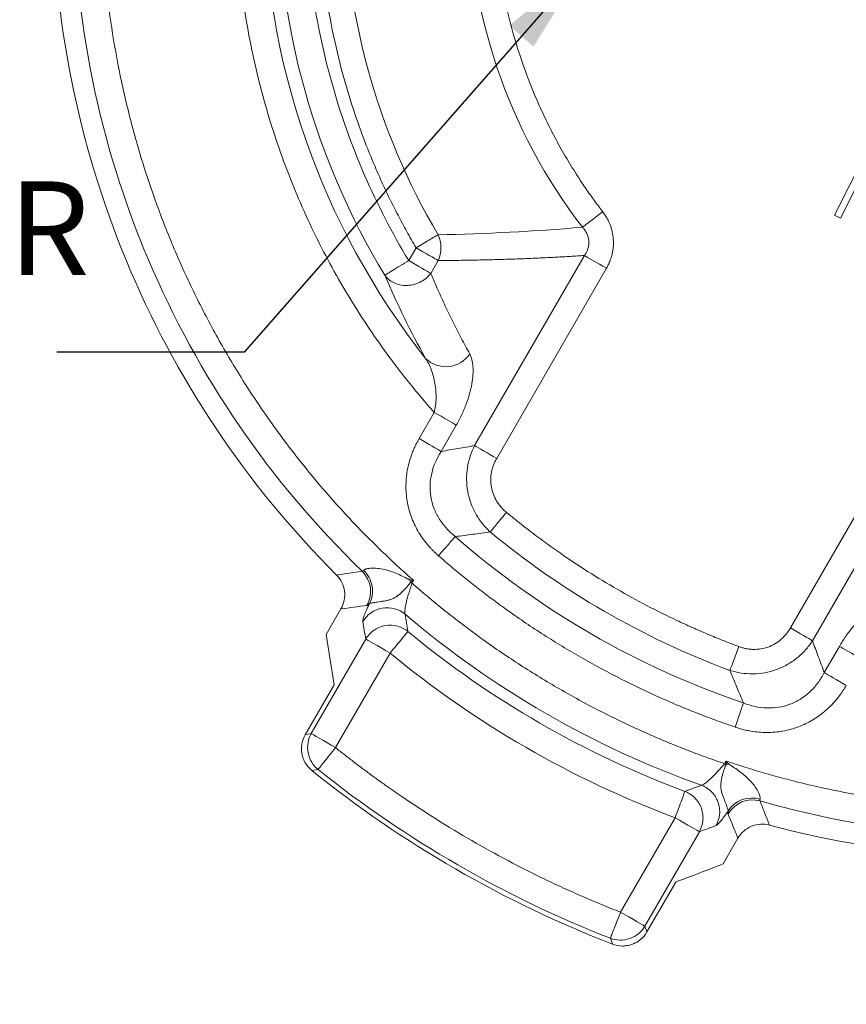
# Model space of a CAD drawing. Units: inches. Extents: x 0.3 to 10.6, y 0.4 to 8.2.
# Drawn here: x 1.9 to 3, y 3.4 to 4.7 of the extents above; entities that cross this region are included whole.
import ezdxf

# ---------------------------------------------------------------- set-up
doc = ezdxf.new("R2010")
doc.units = ezdxf.units.IN
doc.header["$MEASUREMENT"] = 0
doc.layers.add('NOTES_&_DIMS', color=7, linetype='Continuous')
doc.styles.add('SLDTEXTSTYLE1', font='TXT', dxfattribs={"width": 0.75})
doc.dimstyles.new('SLDDIMSTYLE1', dxfattribs={"dimtxt": 0.125, "dimasz": 0.13, "dimexe": 0, "dimexo": 0.0625, "dimgap": 0.03125, "dimtad": 0, "dimtih": 1, "dimtoh": 1, "dimdec": 3, "dimlfac": 2.5, "dimrnd": 1e-09, "dimzin": 12, "dimdsep": 46, "dimtxsty": 'SLDTEXTSTYLE1', "dimsah": 1, "dimcen": 0, "dimadec": 0, "dimazin": 3, "dimtfac": 1, "dimtdec": 3, "dimtofl": 0, "dimtmove": 0, "dimatfit": 3, "dimfxl": 1, "dimfrac": 2, "dimtolj": 1, "dimtzin": 12, "dimarcsym": 0})
doc.dimstyles.new('SLDDIMSTYLE2', dxfattribs={"dimtxt": 0.18, "dimasz": 0.13, "dimexe": 0, "dimexo": 0.0625, "dimgap": 0, "dimtad": 0, "dimtih": 1, "dimtoh": 1, "dimdec": 0, "dimrnd": 1e-09, "dimzin": 0, "dimdsep": 46, "dimtxsty": 'Standard', "dimsah": 1, "dimcen": 0.09, "dimadec": 0, "dimazin": 0, "dimtfac": 0.13, "dimtdec": 0, "dimtofl": 0, "dimtmove": 0, "dimatfit": 3, "dimfxl": 1, "dimfrac": 2, "dimtolj": 1, "dimtzin": 0, "dimarcsym": 0})

# ---------------------------------------------------------------- blocks, each defined once
blk = doc.blocks.new('_D_2')
at = {"layer": 'NOTES_&_DIMS'}
for p, q in [((4.4323, 3.9361), (4.7287, 3.7003)), ((4.7287, 3.7003), (4.9787, 3.7003))]:
    blk.add_line(p, q, dxfattribs=at)
blk.add_arc((3.253, 4.8741), 1.5068, 316.7589, 349.2666, dxfattribs=at)
blk.add_solid([(4.4323, 3.9361), (4.5216, 3.8395), (4.5465, 3.8708)], dxfattribs=at)
at = {"layer": 'NOTES_&_DIMS', "char_height": 0.125, "attachment_point": 1, "style": 'SLDTEXTSTYLE1'}
for s, insert in [('%%c', (5.0412, 3.7622)), ('7.534', (5.2297, 3.7622))]:
    blk.add_mtext(s, dxfattribs=dict(at, insert=insert))
blk = doc.blocks.new('_D_3')
at = {"layer": 'NOTES_&_DIMS'}
for p, q in [((3.6878, 3.9836), (3.9284, 3.4908)), ((3.9284, 3.4908), (4.1784, 3.4908))]:
    blk.add_line(p, q, dxfattribs=at)
blk.add_solid([(3.6878, 3.9836), (3.7269, 3.858), (3.7628, 3.8755)], dxfattribs=at)
at = {"layer": 'NOTES_&_DIMS', "char_height": 0.125, "attachment_point": 1, "style": 'SLDTEXTSTYLE1'}
for s, insert in [('%%c', (4.2409, 3.5528)), ('4.955', (4.4294, 3.5528))]:
    blk.add_mtext(s, dxfattribs=dict(at, insert=insert))
blk = doc.blocks.new('_D_4')
at = {"layer": 'NOTES_&_DIMS'}
for p, q in [((4.2907, 5.6415), (4.7287, 5.9655)), ((4.7287, 5.9655), (4.9787, 5.9655))]:
    blk.add_line(p, q, dxfattribs=at)
blk.add_solid([(4.2907, 5.6415), (4.4071, 5.7027), (4.3833, 5.7349)], dxfattribs=at)
at = {"layer": 'NOTES_&_DIMS', "char_height": 0.125, "attachment_point": 1, "style": 'SLDTEXTSTYLE1'}
for s, insert in [('%%c', (5.0412, 6.0274)), ('6.453', (5.2297, 6.0274))]:
    blk.add_mtext(s, dxfattribs=dict(at, insert=insert))
blk = doc.blocks.new('SW_NOTE_4')
at = {"layer": 'NOTES_&_DIMS', "color": 0, "insert": (-1.5144, 0.2275), "char_height": 0.125, "attachment_point": 1, "style": 'SLDTEXTSTYLE1'}
blk.add_mtext("THRU & C'SINK FOR", dxfattribs=at)

msp = doc.modelspace()

# ---------------------------------------------------------------- linework, layer by layer
at = {"color": 7, "linetype": 'Continuous', "lineweight": 15}
for p, q in [((3.00504, 4.44074), (3.04579, 4.52178)), ((3.03209, 4.47434), (3.01314, 4.43666)), ((3.00504, 4.44074), (3.01314, 4.43666)), ((2.43726, 4.38014), (2.44714, 4.39725)), ((2.52512, 4.13354), (2.67141, 4.38693)), ((2.47657, 4.38025), (2.4667, 4.36315)), ((2.55455, 4.11655), (2.70085, 4.36994)), ((2.451, 4.14281), (2.47124, 4.17785)), ((2.50067, 4.16086), (2.48044, 4.12581)), ((3.09248, 4.14383), (2.94618, 3.89044)), ((3.12191, 4.12684), (2.97562, 3.87345)), ((2.44372, 3.95364), (2.44168, 3.9501)), ((2.34687, 3.91586), (2.32707, 3.88157)), ((2.30728, 3.74961), (2.38002, 3.87562)), ((2.99127, 3.83089), (3.0115, 3.86593)), ((2.41238, 3.85694), (2.33963, 3.73093)), ((2.33771, 3.81474), (2.29923, 3.7481)), ((2.29923, 3.7481), (2.30728, 3.74961)), ((2.30816, 3.70032), (2.31631, 3.70175)), ((2.85848, 3.70947), (2.86052, 3.713)), ((2.71969, 3.5115), (2.79244, 3.63751)), ((2.82479, 3.61883), (2.75205, 3.49282)), ((2.85642, 3.57594), (2.87622, 3.61024)), ((2.75476, 3.48511), (2.79323, 3.55174)), ((2.75205, 3.49282), (2.75476, 3.48511)), ((2.70608, 3.47672), (2.70892, 3.46895))]:
    msp.add_line(p, q, dxfattribs=at)
at = {"color": 7, "linetype": 'Continuous', "lineweight": 15, "flags": 128}
for points in [[(2.47657, 4.38025), (2.47434, 4.38154), (2.47155, 4.38315), (2.46828, 4.38504), (2.46459, 4.38717), (2.46054, 4.38951), (2.45623, 4.392), (2.45173, 4.3946), (2.44714, 4.39725)], [(2.70085, 4.36994), (2.69626, 4.37259), (2.69176, 4.37519), (2.68744, 4.37768), (2.6834, 4.38001), (2.6797, 4.38215), (2.67643, 4.38404), (2.67365, 4.38564), (2.67141, 4.38693)], [(2.43726, 4.38014), (2.44185, 4.37749), (2.44635, 4.37489), (2.45067, 4.3724), (2.45471, 4.37007), (2.45841, 4.36793), (2.46168, 4.36604), (2.46446, 4.36444), (2.4667, 4.36315)], [(2.47124, 4.17785), (2.47583, 4.1752), (2.48032, 4.1726), (2.48464, 4.17011), (2.48868, 4.16778), (2.49238, 4.16564), (2.49565, 4.16375), (2.49843, 4.16215), (2.50067, 4.16086)], [(2.48044, 4.12581), (2.4782, 4.12711), (2.47542, 4.12871), (2.47215, 4.1306), (2.46845, 4.13273), (2.46441, 4.13507), (2.46009, 4.13756), (2.45559, 4.14016), (2.451, 4.14281)], [(2.52512, 4.13354), (2.52735, 4.13225), (2.53013, 4.13065), (2.5334, 4.12876), (2.5371, 4.12662), (2.54115, 4.12429), (2.54546, 4.1218), (2.54996, 4.1192), (2.55455, 4.11655)], [(2.44168, 3.9501), (2.44141, 3.95026), (2.44114, 3.95042), (2.44087, 3.95057), (2.4406, 3.95073), (2.44033, 3.95088), (2.44006, 3.95104), (2.43979, 3.9512), (2.43952, 3.95135)], [(2.94618, 3.89044), (2.95077, 3.88779), (2.95527, 3.88519), (2.95959, 3.8827), (2.96363, 3.88036), (2.96733, 3.87823), (2.9706, 3.87634), (2.97338, 3.87474), (2.97562, 3.87345)], [(2.38002, 3.87562), (2.3811, 3.875), (2.38325, 3.87375), (2.3864, 3.87194), (2.39044, 3.86961), (2.39523, 3.86684), (2.40061, 3.86373), (2.40639, 3.8604), (2.41238, 3.85694)], [(2.87736, 3.86568), (2.8755, 3.86071), (2.87369, 3.85585), (2.87195, 3.85118), (2.87032, 3.8468), (2.86883, 3.8428), (2.86751, 3.83926), (2.86639, 3.83625), (2.86549, 3.83383)], [(3.0115, 3.86593), (3.01373, 3.86464), (3.01651, 3.86303), (3.01979, 3.86115), (3.02348, 3.85901), (3.02753, 3.85668), (3.03184, 3.85418), (3.03634, 3.85159), (3.04093, 3.84894)], [(3.0207, 3.81389), (3.01611, 3.81654), (3.01161, 3.81914), (3.0073, 3.82163), (3.00325, 3.82397), (2.99955, 3.8261), (2.99628, 3.82799), (2.9935, 3.8296), (2.99127, 3.83089)], [(2.33963, 3.73093), (2.33364, 3.73439), (2.32786, 3.73773), (2.32248, 3.74083), (2.31769, 3.7436), (2.31365, 3.74593), (2.3105, 3.74775), (2.30835, 3.74899), (2.30728, 3.74961)], [(2.86063, 3.70822), (2.86036, 3.70838), (2.8601, 3.70853), (2.85983, 3.70869), (2.85956, 3.70884), (2.85929, 3.709), (2.85902, 3.70916), (2.85875, 3.70931), (2.85848, 3.70947)], [(2.79244, 3.63751), (2.79843, 3.63405), (2.80421, 3.63071), (2.80959, 3.62761), (2.81438, 3.62484), (2.81842, 3.62251), (2.82157, 3.62069), (2.82372, 3.61945), (2.82479, 3.61883)], [(2.75205, 3.49282), (2.75097, 3.49345), (2.74882, 3.49469), (2.74567, 3.4965), (2.74163, 3.49884), (2.73684, 3.5016), (2.73146, 3.50471), (2.72568, 3.50805), (2.71969, 3.5115)]]:
    msp.add_lwpolyline(points, dxfattribs=at)
at = {"color": 7, "linetype": 'Continuous', "lineweight": 15}
for centre, radius, start, end in [((3.25301, 4.87409), 1.29062, 134.9675, 225.0325), ((3.25301, 4.87409), 1.26299, 180, 225.9651), ((3.25301, 4.87409), 1.00951, 180, 218.21174), ((3.25301, 4.87409), 0.991, 180, 211.19584), ((3.25301, 4.87409), 0.90239, 180, 210.6135), ((3.25301, 4.87409), 0.737, 180, 217.57716), ((3.25301, 4.87409), 1.26299, 254.0349, 345.9651), ((3.25301, 4.87409), 1.29062, 254.9675, 345.0325), ((2.48665, 4.27723), 0.03849, 225.77962, 326.09729), ((3.25301, 4.87409), 1.1101, 230.43131, 249.56869), ((3.25301, 4.87409), 1.14493, 228.82679, 251.17321), ((2.34874, 3.93919), 0.03768, 330.37698, 45.58811), ((1.71813, 3.83555), 0.73062, 9.11964, 9.36696), ((2.40835, 3.8797), 0.03771, 50.2763, 149.36003), ((3.25301, 4.87409), 1.26699, 229.63629, 250.36371), ((3.25301, 4.87409), 1.28221, 230.42786, 249.57214), ((3.25301, 4.87409), 1.5006, 231.37529, 248.62471), ((3.12114, 3.0253), 0.73092, 110.63296, 110.88018), ((3.25301, 4.87409), 1.50681, 231.16709, 248.83291), ((2.89462, 3.6266), 0.03714, 72.81504, 146.80038), ((2.89549, 3.62352), 0.03768, 74.4115, 149.62329)]:
    msp.add_arc(centre, radius, start, end, dxfattribs=at)
for points, knots in [([(2.02737, 4.87409), (2.02739, 4.86937), (2.02742, 4.85992), (2.02767, 4.84575), (2.02808, 4.83158), (2.02865, 4.81743), (2.02939, 4.80329), (2.03029, 4.78915), (2.03135, 4.77502), (2.03258, 4.76091), (2.03563, 4.72999), (2.04187, 4.68241), (2.05375, 4.61837), (2.06908, 4.5548), (2.0879, 4.49178), (2.11012, 4.42974), (2.1357, 4.36886), (2.16452, 4.30944), (2.19644, 4.25177), (2.23134, 4.19599), (2.26896, 4.14248), (2.30923, 4.09123), (2.34335, 4.05225), (2.36986, 4.02412), (2.38775, 4.00591), (2.40602, 3.98809), (2.42464, 3.97062), (2.43736, 3.9593), (2.44372, 3.95364)], [0, 0, 0, 0, 0.0136179, 0.0272291, 0.0408357, 0.0544393, 0.0680419, 0.0816451, 0.0952509, 0.108861, 0.1224773, 0.184761, 0.2470527, 0.3100635, 0.3730825, 0.4364677, 0.4998613, 0.5632556, 0.6266582, 0.6896959, 0.7527419, 0.8150695, 0.8774052, 0.901931, 0.9264427, 0.950951, 0.9754666, 1, 1, 1, 1]), ([(2.47124, 4.17785), (2.46827, 4.1812), (2.46235, 4.1879), (2.45363, 4.19809), (2.44504, 4.20838), (2.43658, 4.21878), (2.42826, 4.22929), (2.42007, 4.23991), (2.40518, 4.25972), (2.38431, 4.28925), (2.3586, 4.32937), (2.33468, 4.37074), (2.3052, 4.42757), (2.27325, 4.50114), (2.2482, 4.57732), (2.23243, 4.63935), (2.22279, 4.68614), (2.21531, 4.73318), (2.21089, 4.77242), (2.20842, 4.80379), (2.20711, 4.8272), (2.2063, 4.85064), (2.2062, 4.86627), (2.20615, 4.87409)], [0, 0, 0, 0, 0.0176152, 0.0352227, 0.0528254, 0.0704262, 0.0880281, 0.1056338, 0.1232463, 0.1856238, 0.2480124, 0.3109081, 0.373815, 0.5001023, 0.6263766, 0.6892528, 0.7521402, 0.8144858, 0.8768426, 0.9076334, 0.938413, 0.9691967, 1, 1, 1, 1]), ([(2.43726, 4.38014), (2.41513, 4.4167), (2.39525, 4.45509), (2.36079, 4.53461), (2.34619, 4.57574), (2.32278, 4.65961), (2.31396, 4.70235), (2.30225, 4.78822), (2.29937, 4.83136), (2.29937, 4.87409)], [0, 0, 0, 0, 0.25, 0.25, 0.5, 0.5, 0.75, 0.75, 1, 1, 1, 1]), ([(2.44714, 4.39725), (2.44504, 4.40083), (2.44083, 4.408), (2.43471, 4.41885), (2.42873, 4.42977), (2.4229, 4.44076), (2.41721, 4.45183), (2.41167, 4.46297), (2.40628, 4.47419), (2.40104, 4.48549), (2.39595, 4.49685), (2.38435, 4.5237), (2.36778, 4.56668), (2.34917, 4.62671), (2.33461, 4.68786), (2.32652, 4.73602), (2.32229, 4.77054), (2.32023, 4.79119), (2.31862, 4.81187), (2.31748, 4.83258), (2.31676, 4.85333), (2.31667, 4.86717), (2.31663, 4.87409)], [0, 0, 0, 0, 0.0249183, 0.0498186, 0.0747053, 0.0995829, 0.1244558, 0.1493283, 0.1742049, 0.1990899, 0.2239879, 0.2489031, 0.3744437, 0.5000016, 0.6255422, 0.7511001, 0.7926103, 0.8340825, 0.8755372, 0.9169948, 0.9584756, 1, 1, 1, 1]), ([(2.55, 4.87409), (2.55001, 4.87093), (2.55004, 4.8646), (2.55023, 4.85511), (2.55055, 4.84562), (2.551, 4.83614), (2.55158, 4.82667), (2.55276, 4.81079), (2.55502, 4.78856), (2.55912, 4.76002), (2.56439, 4.7316), (2.57301, 4.69389), (2.5867, 4.64741), (2.60419, 4.60223), (2.62035, 4.56709), (2.63351, 4.54135), (2.64767, 4.51623), (2.6611, 4.49454), (2.67345, 4.47604), (2.68439, 4.46052), (2.69203, 4.45042), (2.69585, 4.44538)], [0, 0, 0, 0, 0.0205988, 0.0411891, 0.0617746, 0.0823592, 0.1029464, 0.1235402, 0.1859241, 0.2483265, 0.3111353, 0.3739628, 0.5000014, 0.62604, 0.6888488, 0.7516763, 0.8140601, 0.8764626, 0.9176345, 0.9588036, 1, 1, 1, 1]), ([(2.86052, 3.713), (2.86464, 3.71162), (2.8729, 3.70886), (2.88533, 3.70488), (2.8978, 3.70103), (2.91031, 3.69732), (2.92286, 3.69373), (2.93544, 3.69029), (2.94806, 3.68697), (2.96072, 3.68379), (2.98897, 3.67702), (3.03309, 3.66783), (3.09412, 3.65827), (3.15626, 3.65173), (3.22, 3.64834), (3.28447, 3.64828), (3.37219, 3.65287), (3.48282, 3.66768), (3.61462, 3.70035), (3.74358, 3.74809), (3.86713, 3.8104), (3.98287, 3.88624), (4.08869, 3.97406), (4.18289, 4.07187), (4.25103, 4.16027), (4.29886, 4.23394), (4.33104, 4.2898), (4.35997, 4.34669), (4.38538, 4.40378), (4.40762, 4.46141), (4.42282, 4.50752), (4.4329, 4.54209), (4.43905, 4.56476), (4.44475, 4.58755), (4.45005, 4.61044), (4.45321, 4.62578), (4.45479, 4.63346)], [0, 0, 0, 0, 0.0062727, 0.0125428, 0.018811, 0.0250781, 0.0313447, 0.0376115, 0.0438793, 0.0501488, 0.0564207, 0.0857375, 0.1150583, 0.1453994, 0.1757444, 0.2069954, 0.2382503, 0.3022686, 0.3674881, 0.4335337, 0.5000003, 0.5664668, 0.6325125, 0.697732, 0.7617503, 0.7930013, 0.8242562, 0.8545973, 0.8849423, 0.9142591, 0.9435799, 0.9548661, 0.9661471, 0.977427, 0.9887099, 1, 1, 1, 1]), ([(2.66891, 4.42465), (2.67004, 4.42552), (2.67154, 4.42667), (2.67524, 4.42952), (2.67745, 4.43122), (2.68232, 4.43496), (2.68498, 4.43701), (2.69042, 4.4412), (2.69319, 4.44333), (2.69585, 4.44538)], [0, 0, 0, 0, 0.25, 0.25, 0.5, 0.5, 0.75, 0.75, 1, 1, 1, 1]), ([(2.69585, 4.44538), (2.69653, 4.44447), (2.69788, 4.44267), (2.69974, 4.43985), (2.70146, 4.43698), (2.70302, 4.43405), (2.70445, 4.43105), (2.70594, 4.42745), (2.7074, 4.42323), (2.7091, 4.41676), (2.7103, 4.40845), (2.71021, 4.40007), (2.70938, 4.39343), (2.70827, 4.38798), (2.70654, 4.38211), (2.70406, 4.37587), (2.70192, 4.37193), (2.70085, 4.36994)], [0, 0, 0, 0, 0.0423038, 0.0842187, 0.1258372, 0.1672536, 0.2085636, 0.2498637, 0.3126514, 0.3752911, 0.499627, 0.6250478, 0.6871991, 0.7497089, 0.8324181, 0.9155932, 1, 1, 1, 1]), ([(2.67141, 4.38693), (2.67183, 4.38753), (2.67265, 4.3887), (2.67373, 4.39053), (2.67467, 4.39237), (2.67547, 4.39421), (2.67651, 4.39709), (2.67742, 4.40113), (2.67758, 4.40634), (2.67672, 4.41148), (2.67511, 4.41577), (2.67319, 4.41924), (2.67125, 4.42205), (2.66971, 4.42377), (2.66891, 4.42465)], [0, 0, 0, 0, 0.0535327, 0.1054298, 0.1556968, 0.2043469, 0.2514029, 0.3784463, 0.5013535, 0.6243923, 0.7514442, 0.82993, 0.912762, 1, 1, 1, 1]), ([(2.44714, 4.39725), (2.45003, 4.39896), (2.45304, 4.40074), (2.45894, 4.40423), (2.46183, 4.40594), (2.46712, 4.40907), (2.46952, 4.41049), (2.47354, 4.41287), (2.47517, 4.41383), (2.47639, 4.41455)], [0, 0, 0, 0, 0.25, 0.25, 0.5, 0.5, 0.75, 0.75, 1, 1, 1, 1]), ([(2.47639, 4.41455), (2.47872, 4.40948), (2.4801, 4.40347), (2.48016, 4.39137), (2.47884, 4.38535), (2.47657, 4.38025)], [0, 0, 0, 0, 0.5, 0.5, 1, 1, 1, 1]), ([(2.67141, 4.38693), (2.6652, 4.38653), (2.65271, 4.38573), (2.6339, 4.38468), (2.6149, 4.38373), (2.59571, 4.3829), (2.57632, 4.38217), (2.55674, 4.38156), (2.53697, 4.38106), (2.517, 4.38068), (2.49684, 4.38039), (2.48335, 4.3803), (2.47657, 4.38025)], [0, 0, 0, 0, 0.0943172, 0.1898941, 0.2867319, 0.3848319, 0.4841952, 0.584823, 0.6867164, 0.7898763, 0.8943039, 1, 1, 1, 1]), ([(2.40531, 4.36079), (2.40562, 4.36098), (2.40658, 4.36156), (2.41003, 4.36365), (2.41253, 4.36516), (2.41866, 4.36887), (2.42228, 4.37107), (2.42978, 4.37561), (2.43365, 4.37795), (2.43726, 4.38014)], [0, 0, 0, 0, 0.25, 0.25, 0.5, 0.5, 0.75, 0.75, 1, 1, 1, 1]), ([(2.4667, 4.36315), (2.46516, 4.36116), (2.46332, 4.35919), (2.45899, 4.35547), (2.45651, 4.35372), (2.45099, 4.35072), (2.44796, 4.34947), (2.4416, 4.34768), (2.43827, 4.34714), (2.43166, 4.34689), (2.42839, 4.34717), (2.42224, 4.34848), (2.41936, 4.34951), (2.41424, 4.3521), (2.41198, 4.35366), (2.40815, 4.35707), (2.40658, 4.35891), (2.40531, 4.36079)], [0, 0, 0, 0, 0.125, 0.125, 0.25, 0.25, 0.375, 0.375, 0.5, 0.5, 0.625, 0.625, 0.75, 0.75, 0.875, 0.875, 1, 1, 1, 1]), ([(2.4667, 4.36315), (2.46824, 4.35948), (2.47134, 4.35211), (2.47611, 4.34119), (2.481, 4.33031), (2.48601, 4.31949), (2.49114, 4.30872), (2.49639, 4.29801), (2.50176, 4.28735), (2.50725, 4.27675), (2.51286, 4.2662), (2.51668, 4.25925), (2.5186, 4.25576)], [0, 0, 0, 0, 0.09737165, 0.19531639, 0.29383846, 0.39294204, 0.49263124, 0.59291007, 0.69378251, 0.79525244, 0.89732369, 1, 1, 1, 1]), ([(2.50067, 4.16086), (2.50332, 4.16545), (2.50574, 4.17012), (2.50908, 4.17724), (2.51014, 4.17963), (2.51211, 4.18435), (2.51303, 4.18669), (2.5156, 4.19364), (2.51708, 4.1982), (2.51956, 4.20718), (2.52057, 4.21161), (2.52207, 4.22002), (2.52258, 4.22404), (2.52311, 4.23172), (2.52313, 4.2354), (2.52246, 4.24557), (2.52107, 4.25129), (2.5186, 4.25576)], [0, 0, 0, 0, 0.125, 0.125, 0.1875, 0.1875, 0.25, 0.25, 0.375, 0.375, 0.5, 0.5, 0.625, 0.625, 0.75, 0.75, 1, 1, 1, 1]), ([(2.45981, 4.24964), (2.46273, 4.24527), (2.46521, 4.24017), (2.46836, 4.23164), (2.4693, 4.22863), (2.47093, 4.22252), (2.47161, 4.21939), (2.47271, 4.21298), (2.47313, 4.20968), (2.47364, 4.20314), (2.47375, 4.19988), (2.47363, 4.1934), (2.47341, 4.19015), (2.47259, 4.18381), (2.47201, 4.18077), (2.47124, 4.17785)], [0, 0, 0, 0, 0.25, 0.25, 0.375, 0.375, 0.5, 0.5, 0.625, 0.625, 0.75, 0.75, 0.875, 0.875, 1, 1, 1, 1]), ([(2.47688, 3.9867), (2.4758, 3.98766), (2.47363, 3.98959), (2.47051, 3.9926), (2.4675, 3.99569), (2.4646, 3.99886), (2.4604, 4.00376), (2.45518, 4.01061), (2.44941, 4.0197), (2.44444, 4.02924), (2.43898, 4.04251), (2.43443, 4.05993), (2.43313, 4.07786), (2.43403, 4.09216), (2.43565, 4.10278), (2.4382, 4.11324), (2.44123, 4.1223), (2.44442, 4.13003), (2.44749, 4.13651), (2.44983, 4.1407), (2.451, 4.14281)], [0, 0, 0, 0, 0.0253489, 0.0505473, 0.0756206, 0.1005945, 0.1254949, 0.1882077, 0.2504027, 0.3131626, 0.3755857, 0.5003957, 0.6251632, 0.687358, 0.749987, 0.8121817, 0.875003, 0.9163497, 0.9579761, 1, 1, 1, 1]), ([(2.49926, 4.01228), (2.49498, 4.01569), (2.49101, 4.0194), (2.48386, 4.02732), (2.48065, 4.03155), (2.47505, 4.04058), (2.4727, 4.04532), (2.469, 4.05506), (2.46763, 4.06008), (2.46505, 4.07566), (2.46545, 4.08606), (2.47025, 4.10682), (2.47452, 4.1166), (2.48044, 4.12581)], [0, 0, 0, 0, 0.125, 0.125, 0.25, 0.25, 0.375, 0.375, 0.5, 0.5, 0.75, 0.75, 1, 1, 1, 1]), ([(2.48044, 4.12581), (2.48791, 4.12707), (2.50277, 4.12956), (2.5177, 4.13222), (2.52512, 4.13354)], [0, 0, 0, 0, 0.50314331, 1, 1, 1, 1]), ([(2.52512, 4.13354), (2.52045, 4.12437), (2.51718, 4.11455), (2.51473, 4.09885), (2.51435, 4.0936), (2.51446, 4.08306), (2.51495, 4.07775), (2.51684, 4.0672), (2.51822, 4.06208), (2.52179, 4.05214), (2.52402, 4.04727), (2.52917, 4.03807), (2.53208, 4.03375), (2.53853, 4.02565), (2.54209, 4.02184), (2.54587, 4.01836)], [0, 0, 0, 0, 0.25, 0.25, 0.375, 0.375, 0.5, 0.5, 0.625, 0.625, 0.75, 0.75, 0.875, 0.875, 1, 1, 1, 1]), ([(2.55455, 4.11655), (2.55414, 4.11582), (2.55332, 4.11436), (2.5522, 4.11212), (2.55118, 4.10985), (2.54994, 4.10677), (2.54863, 4.10282), (2.5471, 4.09636), (2.54626, 4.08806), (2.5471, 4.07808), (2.54978, 4.06842), (2.55346, 4.06093), (2.55716, 4.0554), (2.56028, 4.05151), (2.56372, 4.04785), (2.56625, 4.04566), (2.56752, 4.04456)], [0, 0, 0, 0, 0.031567, 0.0628909, 0.0940223, 0.1250125, 0.1878038, 0.250093, 0.3747225, 0.4996106, 0.624308, 0.74949, 0.8115525, 0.8743264, 0.9367233, 1, 1, 1, 1]), ([(2.56752, 4.04456), (2.56538, 4.04197), (2.56316, 4.03928), (2.55879, 4.03399), (2.55665, 4.0314), (2.55273, 4.02666), (2.55096, 4.02452), (2.54798, 4.02092), (2.54678, 4.01946), (2.54587, 4.01836)], [0, 0, 0, 0, 0.25, 0.25, 0.5, 0.5, 0.75, 0.75, 1, 1, 1, 1]), ([(2.56752, 4.04456), (2.57083, 4.04185), (2.57743, 4.03643), (2.58746, 4.02845), (2.59758, 4.02058), (2.60778, 4.01284), (2.61808, 4.00522), (2.62847, 3.99772), (2.64773, 3.98417), (2.67629, 3.9652), (2.71479, 3.94188), (2.75424, 3.92019), (2.78782, 3.90352), (2.81505, 3.89105), (2.83563, 3.88214), (2.85638, 3.87364), (2.87036, 3.86833), (2.87736, 3.86568)], [0, 0, 0, 0, 0.0356685, 0.0713235, 0.1069701, 0.1426132, 0.1782579, 0.2139094, 0.2495726, 0.374776, 0.5000015, 0.625205, 0.7504305, 0.812824, 0.8751988, 0.9375817, 1, 1, 1, 1]), ([(2.54587, 4.01836), (2.53814, 4.01732), (2.52255, 4.01521), (2.50706, 4.01326), (2.49926, 4.01228)], [0, 0, 0, 0, 0.4960613, 1, 1, 1, 1]), ([(2.47688, 3.9867), (2.4791, 3.98922), (2.4814, 3.99186), (2.48591, 3.99702), (2.48813, 3.99955), (2.49217, 4.00418), (2.494, 4.00627), (2.49708, 4.00979), (2.49832, 4.01121), (2.49926, 4.01228)], [0, 0, 0, 0, 0.25, 0.25, 0.5, 0.5, 0.75, 0.75, 1, 1, 1, 1]), ([(2.87256, 3.75825), (2.86854, 3.75964), (2.86051, 3.7624), (2.84852, 3.76672), (2.83657, 3.77115), (2.82468, 3.77572), (2.81284, 3.78041), (2.80105, 3.78523), (2.78931, 3.79018), (2.77762, 3.79525), (2.75233, 3.80656), (2.71391, 3.82513), (2.66332, 3.85272), (2.61413, 3.88274), (2.57602, 3.90864), (2.54817, 3.92899), (2.52992, 3.94287), (2.51195, 3.95712), (2.49424, 3.97169), (2.48267, 3.98169), (2.47688, 3.9867)], [0, 0, 0, 0, 0.02772978, 0.0554478, 0.08315731, 0.11086154, 0.13856373, 0.16626712, 0.19397495, 0.22169046, 0.24941687, 0.37470047, 0.50000135, 0.62528494, 0.75058582, 0.8004793, 0.85034857, 0.90021251, 0.95009003, 1, 1, 1, 1]), ([(2.3751, 3.9661), (2.36943, 3.96523), (2.35801, 3.96348), (2.34664, 3.96181), (2.34092, 3.96097)], [0, 0, 0, 0, 0.497323, 1, 1, 1, 1]), ([(2.3751, 3.9661), (2.37521, 3.9661), (2.37543, 3.96608), (2.37579, 3.9662), (2.37619, 3.96642), (2.37662, 3.96675), (2.37693, 3.96706), (2.37708, 3.96722)], [0, 0, 0, 0, 0.2020983, 0.4034114, 0.6036741, 0.8026227, 1, 1, 1, 1]), ([(2.37708, 3.96722), (2.37724, 3.96737), (2.37757, 3.96769), (2.37824, 3.96813), (2.37904, 3.96854), (2.37997, 3.96891), (2.38153, 3.96941), (2.38404, 3.96992), (2.3888, 3.97032), (2.39583, 3.97002), (2.40454, 3.96845), (2.41352, 3.96586), (2.42216, 3.96256), (2.4293, 3.95927), (2.43379, 3.957), (2.43586, 3.95595), (2.43688, 3.95542), (2.4378, 3.95497), (2.4385, 3.95463), (2.43888, 3.95451), (2.43901, 3.95446)], [0, 0, 0, 0, 0.0254085, 0.0506352, 0.0757392, 0.1007842, 0.1258378, 0.1871878, 0.2509057, 0.3686628, 0.5006856, 0.619917, 0.7500965, 0.8748383, 0.9373909, 0.9530342, 0.9686697, 0.9838646, 0.9942938, 1, 1, 1, 1]), ([(2.38499, 3.92323), (2.38669, 3.9264), (2.38796, 3.93003), (2.38923, 3.93784), (2.3892, 3.942), (2.38773, 3.95018), (2.38629, 3.95418), (2.38233, 3.96138), (2.37982, 3.96457), (2.37708, 3.96722)], [0, 0, 0, 0, 0.25, 0.25, 0.5, 0.5, 0.75, 0.75, 1, 1, 1, 1]), ([(2.34092, 3.96097), (2.34383, 3.95806), (2.3462, 3.95477), (2.34984, 3.9474), (2.35102, 3.94351), (2.3521, 3.93538), (2.35197, 3.9313), (2.35037, 3.92326), (2.34893, 3.91942), (2.34687, 3.91586)], [0, 0, 0, 0, 0.25, 0.25, 0.5, 0.5, 0.75, 0.75, 1, 1, 1, 1]), ([(2.43952, 3.95135), (2.43922, 3.95089), (2.4386, 3.94996), (2.43759, 3.94858), (2.43639, 3.94701), (2.43494, 3.94525), (2.43162, 3.94147), (2.42753, 3.9374), (2.42272, 3.93346), (2.41891, 3.9309), (2.41474, 3.92882), (2.41, 3.9273), (2.40486, 3.92632), (2.39995, 3.92561), (2.39567, 3.92499), (2.39211, 3.92443), (2.38927, 3.92393), (2.38752, 3.92361), (2.38644, 3.92342), (2.38584, 3.92332), (2.38532, 3.92325), (2.38511, 3.92324), (2.38499, 3.92323)], [0, 0, 0, 0, 0.0200514, 0.0409139, 0.0626586, 0.0924425, 0.1248844, 0.2498948, 0.3120763, 0.3744647, 0.4372611, 0.499983, 0.5625425, 0.6251281, 0.687551, 0.7501295, 0.8125539, 0.8749704, 0.904429, 0.9371927, 0.9614875, 1, 1, 1, 1]), ([(2.43901, 3.95446), (2.43983, 3.95432), (2.4414, 3.95404), (2.44297, 3.95377), (2.44372, 3.95364)], [0, 0, 0, 0, 0.5201154, 1, 1, 1, 1]), ([(2.43245, 3.90871), (2.43222, 3.90918), (2.43208, 3.90985), (2.43196, 3.91161), (2.43199, 3.91269), (2.43222, 3.91523), (2.43242, 3.91667), (2.43297, 3.91986), (2.43333, 3.92164), (2.43418, 3.92542), (2.43468, 3.92741), (2.4358, 3.93162), (2.43643, 3.93385), (2.43777, 3.93836), (2.43849, 3.94066), (2.44003, 3.94535), (2.44084, 3.94774), (2.44168, 3.9501)], [0, 0, 0, 0, 0.125, 0.125, 0.25, 0.25, 0.375, 0.375, 0.5, 0.5, 0.625, 0.625, 0.75, 0.75, 0.875, 0.875, 1, 1, 1, 1]), ([(2.44168, 3.9501), (2.44505, 3.94716), (2.4518, 3.94128), (2.46204, 3.93259), (2.47236, 3.92401), (2.48277, 3.91555), (2.49328, 3.9072), (2.50387, 3.89897), (2.51456, 3.89085), (2.52534, 3.88285), (2.54896, 3.86571), (2.58612, 3.84041), (2.63794, 3.80877), (2.69125, 3.77971), (2.73497, 3.75862), (2.76822, 3.74397), (2.79052, 3.73466), (2.81299, 3.7258), (2.83563, 3.71735), (2.85086, 3.7121), (2.85848, 3.70947)], [0, 0, 0, 0, 0.0277287, 0.0554454, 0.0831535, 0.1108562, 0.1385569, 0.1662588, 0.1939652, 0.2216796, 0.2494051, 0.374695, 0.5000014, 0.6252913, 0.7505977, 0.8004896, 0.8503565, 0.9002177, 0.9500924, 1, 1, 1, 1]), ([(3.08472, 3.92891), (3.08217, 3.92886), (3.07947, 3.92841), (3.07384, 3.92681), (3.07091, 3.92565), (3.06481, 3.92265), (3.06164, 3.92079), (3.05527, 3.9165), (3.05204, 3.91405), (3.0455, 3.90854), (3.04218, 3.90546), (3.03565, 3.89883), (3.03243, 3.89526), (3.02605, 3.88757), (3.02292, 3.88347), (3.017, 3.87498), (3.01417, 3.87056), (3.0115, 3.86593)], [0, 0, 0, 0, 0.125, 0.125, 0.25, 0.25, 0.375, 0.375, 0.5, 0.5, 0.625, 0.625, 0.75, 0.75, 0.875, 0.875, 1, 1, 1, 1]), ([(2.38149, 3.92057), (2.37573, 3.91977), (2.36417, 3.91816), (2.35265, 3.91663), (2.34687, 3.91586)], [0, 0, 0, 0, 0.4979093, 1, 1, 1, 1]), ([(2.38499, 3.92323), (2.38345, 3.92002), (2.38206, 3.91701), (2.37971, 3.91164), (2.37873, 3.90925), (2.37717, 3.90508), (2.3766, 3.90333), (2.37592, 3.90058), (2.3758, 3.89956), (2.37591, 3.89892)], [0, 0, 0, 0, 0.25, 0.25, 0.5, 0.5, 0.75, 0.75, 1, 1, 1, 1]), ([(2.38499, 3.92323), (2.38473, 3.92297), (2.38421, 3.92244), (2.38352, 3.9218), (2.3829, 3.92129), (2.38236, 3.92091), (2.38188, 3.92066), (2.38162, 3.9206), (2.38149, 3.92057)], [0, 0, 0, 0, 0.1670984, 0.3335571, 0.4997257, 0.6659555, 0.8325975, 1, 1, 1, 1]), ([(2.38002, 3.87562), (2.37933, 3.8795), (2.37794, 3.88724), (2.37658, 3.89504), (2.37591, 3.89892)], [0, 0, 0, 0, 0.5017342, 1, 1, 1, 1]), ([(2.43245, 3.90871), (2.43306, 3.90488), (2.43429, 3.8972), (2.43554, 3.88956), (2.43618, 3.88573)], [0, 0, 0, 0, 0.4980909, 1, 1, 1, 1]), ([(2.38002, 3.87562), (2.38243, 3.87969), (2.38587, 3.88369), (2.39471, 3.89011), (2.40011, 3.89249), (2.41146, 3.89453), (2.41735, 3.89419), (2.42788, 3.89126), (2.4325, 3.88871), (2.43618, 3.88573)], [0, 0, 0, 0, 0.25, 0.25, 0.5, 0.5, 0.75, 0.75, 1, 1, 1, 1]), ([(2.43618, 3.88573), (2.43594, 3.88545), (2.43522, 3.88458), (2.43266, 3.88148), (2.4308, 3.87923), (2.42623, 3.8737), (2.42354, 3.87044), (2.41795, 3.86368), (2.41507, 3.86019), (2.41238, 3.85694)], [0, 0, 0, 0, 0.25, 0.25, 0.5, 0.5, 0.75, 0.75, 1, 1, 1, 1]), ([(2.87736, 3.86568), (2.87815, 3.8654), (2.87972, 3.86483), (2.88211, 3.8641), (2.88452, 3.86347), (2.88776, 3.86276), (2.89187, 3.86213), (2.89851, 3.86169), (2.90683, 3.86224), (2.91653, 3.86472), (2.9256, 3.86898), (2.93238, 3.87385), (2.93722, 3.87842), (2.94054, 3.88214), (2.94357, 3.88614), (2.94531, 3.889), (2.94618, 3.89044)], [0, 0, 0, 0, 0.031564, 0.0628869, 0.0940193, 0.1250125, 0.1878017, 0.2500928, 0.3747233, 0.4996114, 0.6243083, 0.7494892, 0.8115503, 0.8743267, 0.9367194, 1, 1, 1, 1]), ([(2.86549, 3.83383), (2.87531, 3.83074), (2.88554, 3.82916), (2.90142, 3.82935), (2.90666, 3.82985), (2.91704, 3.83171), (2.9222, 3.83308), (2.93229, 3.8367), (2.93711, 3.83891), (2.94631, 3.84409), (2.95074, 3.84709), (2.95896, 3.8537), (2.96273, 3.85729), (2.96965, 3.86499), (2.97282, 3.86913), (2.97562, 3.87345)], [0, 0, 0, 0, 0.25, 0.25, 0.375, 0.375, 0.5, 0.5, 0.625, 0.625, 0.75, 0.75, 0.875, 0.875, 1, 1, 1, 1]), ([(2.97562, 3.87345), (2.97818, 3.86636), (2.98334, 3.8521), (2.98861, 3.83799), (2.99127, 3.83089)], [0, 0, 0, 0, 0.4968524, 1, 1, 1, 1]), ([(2.41238, 3.85694), (2.46876, 3.81034), (2.52944, 3.76814), (2.65701, 3.69448), (2.7239, 3.66304), (2.79244, 3.63751)], [0, 0, 0, 0, 0.5, 0.5, 1, 1, 1, 1]), ([(2.88353, 3.79042), (2.88048, 3.79767), (2.87442, 3.81206), (2.86845, 3.82661), (2.86549, 3.83383)], [0, 0, 0, 0, 0.5039332, 1, 1, 1, 1]), ([(2.99127, 3.83089), (2.98876, 3.82602), (2.98588, 3.8214), (2.9795, 3.81285), (2.97597, 3.80889), (2.9682, 3.80164), (2.96401, 3.79842), (2.95517, 3.79291), (2.95051, 3.79059), (2.93572, 3.78506), (2.92544, 3.78343), (2.90413, 3.78412), (2.89371, 3.78641), (2.88353, 3.79042)], [0, 0, 0, 0, 0.125, 0.125, 0.25, 0.25, 0.375, 0.375, 0.5, 0.5, 0.75, 0.75, 1, 1, 1, 1]), ([(3.0207, 3.81389), (3.01996, 3.81264), (3.01849, 3.81014), (3.01614, 3.8065), (3.01369, 3.80294), (3.01115, 3.79948), (3.00715, 3.79441), (3.00145, 3.78797), (2.99365, 3.78054), (2.98525, 3.77382), (2.97329, 3.76589), (2.95709, 3.75805), (2.93974, 3.75331), (2.92554, 3.75142), (2.91481, 3.75096), (2.90405, 3.75142), (2.89457, 3.75264), (2.88637, 3.75427), (2.87942, 3.75603), (2.87485, 3.75751), (2.87256, 3.75825)], [0, 0, 0, 0, 0.0253537, 0.0505546, 0.0756277, 0.100599, 0.1254942, 0.1882123, 0.2504052, 0.313163, 0.375585, 0.5003948, 0.625162, 0.6873572, 0.7499876, 0.8121857, 0.8750028, 0.9163565, 0.957983, 1, 1, 1, 1]), ([(2.87256, 3.75825), (2.87365, 3.76143), (2.87477, 3.76474), (2.87699, 3.77123), (2.87807, 3.77441), (2.88006, 3.78023), (2.88095, 3.78286), (2.88246, 3.78729), (2.88307, 3.78908), (2.88353, 3.79042)], [0, 0, 0, 0, 0.25, 0.25, 0.5, 0.5, 0.75, 0.75, 1, 1, 1, 1]), ([(2.29923, 3.7481), (2.29701, 3.74425), (2.29551, 3.7401), (2.29438, 3.73354), (2.2942, 3.73134), (2.29423, 3.72696), (2.29444, 3.72474), (2.29526, 3.72039), (2.29585, 3.71827), (2.29741, 3.71416), (2.29838, 3.71215), (2.30178, 3.70646), (2.30469, 3.70311), (2.30816, 3.70032)], [0, 0, 0, 0, 0.25, 0.25, 0.375, 0.375, 0.5, 0.5, 0.625, 0.625, 0.75, 0.75, 1, 1, 1, 1]), ([(2.31631, 3.70175), (2.31316, 3.7043), (2.31024, 3.70753), (2.30559, 3.71513), (2.30388, 3.71949), (2.30217, 3.72856), (2.30217, 3.73324), (2.30373, 3.74201), (2.30527, 3.74609), (2.30728, 3.74961)], [0, 0, 0, 0, 0.25, 0.25, 0.5, 0.5, 0.75, 0.75, 1, 1, 1, 1]), ([(2.33963, 3.73093), (2.33699, 3.72763), (2.33417, 3.7241), (2.32869, 3.71725), (2.32605, 3.71394), (2.32158, 3.70834), (2.31976, 3.70606), (2.31724, 3.70291), (2.31654, 3.70204), (2.31631, 3.70175)], [0, 0, 0, 0, 0.25, 0.25, 0.5, 0.5, 0.75, 0.75, 1, 1, 1, 1]), ([(2.33963, 3.73093), (2.34373, 3.72768), (2.35194, 3.72116), (2.36437, 3.71156), (2.3769, 3.70209), (2.38953, 3.69275), (2.40227, 3.68355), (2.4151, 3.67448), (2.43884, 3.65809), (2.47398, 3.63506), (2.52121, 3.60659), (2.56949, 3.57992), (2.6105, 3.55923), (2.64374, 3.54363), (2.66884, 3.53243), (2.69414, 3.52166), (2.71117, 3.51489), (2.71969, 3.5115)], [0, 0, 0, 0, 0.03567715, 0.0713433, 0.10700255, 0.14265902, 0.17831682, 0.21398006, 0.24965285, 0.37481805, 0.50000123, 0.62516643, 0.75034961, 0.81276316, 0.87516137, 0.93756631, 1, 1, 1, 1]), ([(2.85848, 3.70947), (2.85521, 3.70564), (2.85192, 3.70197), (2.84703, 3.69679), (2.84544, 3.69516), (2.84236, 3.69209), (2.84086, 3.69064), (2.83801, 3.68801), (2.83667, 3.68683), (2.83418, 3.68475), (2.83301, 3.68384), (2.83093, 3.68238), (2.83002, 3.68182), (2.82843, 3.68103), (2.82776, 3.68081), (2.82724, 3.68078)], [0, 0, 0, 0, 0.25, 0.25, 0.375, 0.375, 0.5, 0.5, 0.625, 0.625, 0.75, 0.75, 0.875, 0.875, 1, 1, 1, 1]), ([(2.86355, 3.64693), (2.8635, 3.64702), (2.86341, 3.6472), (2.86316, 3.64781), (2.86274, 3.64895), (2.86202, 3.65098), (2.86103, 3.65368), (2.85974, 3.65705), (2.85813, 3.66107), (2.85629, 3.66567), (2.85458, 3.67061), (2.85352, 3.67546), (2.85323, 3.68012), (2.85354, 3.6847), (2.85429, 3.68931), (2.85539, 3.694), (2.8565, 3.69783), (2.85746, 3.70068), (2.85828, 3.70294), (2.8593, 3.70547), (2.8602, 3.70733), (2.86063, 3.70822)], [0, 0, 0, 0, 0.0310961, 0.0623953, 0.1244215, 0.18705, 0.2493677, 0.3120598, 0.3746499, 0.4372007, 0.4996317, 0.5622301, 0.6249484, 0.6873387, 0.7496692, 0.8123617, 0.8747092, 0.9003036, 0.9245291, 0.9637271, 1, 1, 1, 1]), ([(2.86052, 3.713), (2.861, 3.71242), (2.86203, 3.71119), (2.86305, 3.70997), (2.86358, 3.70934)], [0, 0, 0, 0, 0.478737, 1, 1, 1, 1]), ([(2.86358, 3.70934), (2.86369, 3.70924), (2.86397, 3.70898), (2.86462, 3.70855), (2.86579, 3.70776), (2.86807, 3.7063), (2.8726, 3.70332), (2.87903, 3.69878), (2.88621, 3.69294), (2.89294, 3.68646), (2.89865, 3.67971), (2.90243, 3.67378), (2.90446, 3.66945), (2.90536, 3.66675), (2.90575, 3.66472), (2.90583, 3.66321), (2.90567, 3.66246), (2.9056, 3.66208)], [0, 0, 0, 0, 0.0056143, 0.015636, 0.031274, 0.0625524, 0.1250876, 0.2501006, 0.380353, 0.4997462, 0.6314949, 0.7491435, 0.8130683, 0.8746349, 0.9162198, 0.9579111, 1, 1, 1, 1]), ([(2.80548, 3.67252), (2.80911, 3.67388), (2.81635, 3.67661), (2.82362, 3.67939), (2.82724, 3.68078)], [0, 0, 0, 0, 0.5019091, 1, 1, 1, 1]), ([(2.82724, 3.68078), (2.8317, 3.67914), (2.83629, 3.67645), (2.84423, 3.66882), (2.84755, 3.66388), (2.85156, 3.65295), (2.85224, 3.64704), (2.85113, 3.63607), (2.84938, 3.63106), (2.84704, 3.62692)], [0, 0, 0, 0, 0.25, 0.25, 0.5, 0.5, 0.75, 0.75, 1, 1, 1, 1]), ([(2.79244, 3.63751), (2.79392, 3.64146), (2.79549, 3.6457), (2.79856, 3.65392), (2.80003, 3.65789), (2.80253, 3.66461), (2.80355, 3.66734), (2.80496, 3.67112), (2.80535, 3.67217), (2.80548, 3.67252)], [0, 0, 0, 0, 0.25, 0.25, 0.5, 0.5, 0.75, 0.75, 1, 1, 1, 1]), ([(2.80548, 3.67252), (2.8099, 3.67083), (2.81441, 3.6681), (2.82222, 3.66044), (2.82546, 3.65551), (2.82936, 3.64466), (2.83001, 3.6388), (2.82887, 3.62792), (2.82712, 3.62295), (2.82479, 3.61883)], [0, 0, 0, 0, 0.25, 0.25, 0.5, 0.5, 0.75, 0.75, 1, 1, 1, 1]), ([(2.9056, 3.66208), (2.90554, 3.66187), (2.90542, 3.66145), (2.90535, 3.66091), (2.90536, 3.66045), (2.90544, 3.66008), (2.90556, 3.6599), (2.90562, 3.65981)], [0, 0, 0, 0, 0.197367, 0.3963106, 0.5965736, 0.7978918, 1, 1, 1, 1]), ([(2.91826, 3.62764), (2.91613, 3.63301), (2.91189, 3.6437), (2.9077, 3.65446), (2.90562, 3.65981)], [0, 0, 0, 0, 0.502677, 1, 1, 1, 1]), ([(2.84704, 3.62692), (2.84764, 3.62714), (2.84848, 3.62777), (2.85053, 3.62975), (2.85175, 3.6311), (2.85457, 3.63452), (2.85618, 3.63661), (2.85966, 3.64133), (2.86153, 3.64399), (2.86355, 3.64693)], [0, 0, 0, 0, 0.25, 0.25, 0.5, 0.5, 0.75, 0.75, 1, 1, 1, 1]), ([(2.86299, 3.64257), (2.86295, 3.6427), (2.86288, 3.64295), (2.86286, 3.6435), (2.86291, 3.64416), (2.86304, 3.64495), (2.86325, 3.64586), (2.86345, 3.64658), (2.86355, 3.64693)], [0, 0, 0, 0, 0.1674025, 0.3340445, 0.5002743, 0.6664429, 0.8329016, 1, 1, 1, 1]), ([(2.87622, 3.61024), (2.874, 3.61563), (2.86956, 3.62637), (2.86518, 3.63719), (2.86299, 3.64257)], [0, 0, 0, 0, 0.50209095, 1, 1, 1, 1]), ([(2.84704, 3.62692), (2.84333, 3.62556), (2.8359, 3.62284), (2.82851, 3.62017), (2.82479, 3.61883)], [0, 0, 0, 0, 0.498266, 1, 1, 1, 1]), ([(2.87622, 3.61024), (2.87828, 3.6138), (2.88085, 3.61694), (2.88702, 3.62236), (2.89048, 3.62451), (2.89806, 3.62765), (2.90203, 3.62857), (2.91021, 3.62911), (2.91429, 3.62871), (2.91826, 3.62764)], [0, 0, 0, 0, 0.25, 0.25, 0.5, 0.5, 0.75, 0.75, 1, 1, 1, 1]), ([(2.70608, 3.47672), (2.70621, 3.47706), (2.70662, 3.47811), (2.70809, 3.48186), (2.70915, 3.48457), (2.71177, 3.49125), (2.71331, 3.49519), (2.71651, 3.50336), (2.71815, 3.50757), (2.71969, 3.5115)], [0, 0, 0, 0, 0.25, 0.25, 0.5, 0.5, 0.75, 0.75, 1, 1, 1, 1]), ([(2.75205, 3.49282), (2.75, 3.48933), (2.74724, 3.48595), (2.74042, 3.48022), (2.73637, 3.47787), (2.72766, 3.47482), (2.72303, 3.47412), (2.71412, 3.47435), (2.70986, 3.47526), (2.70608, 3.47672)], [0, 0, 0, 0, 0.25, 0.25, 0.5, 0.5, 0.75, 0.75, 1, 1, 1, 1]), ([(2.70892, 3.46895), (2.71307, 3.46734), (2.7174, 3.46649), (2.72406, 3.46639), (2.72625, 3.46655), (2.73058, 3.46725), (2.73274, 3.4678), (2.73691, 3.46927), (2.73891, 3.47018), (2.74273, 3.47235), (2.74457, 3.47362), (2.74967, 3.47786), (2.75253, 3.48125), (2.75476, 3.48511)], [0, 0, 0, 0, 0.25, 0.25, 0.375, 0.375, 0.5, 0.5, 0.625, 0.625, 0.75, 0.75, 1, 1, 1, 1])]:
    msp.add_open_spline(points, degree=3, knots=knots, dxfattribs=at)
for points in [[(2.66891, 4.42465), (2.60404, 4.41901), (2.5399, 4.41591), (2.47639, 4.41455)], [(2.40531, 4.36079), (2.42139, 4.32279), (2.4396, 4.28567), (2.45981, 4.24964)], [(2.43952, 3.95135), (2.44092, 3.95211), (2.44232, 3.95287), (2.44372, 3.95364)], [(2.32707, 3.88157), (2.33044, 3.85899), (2.33399, 3.83673), (2.33771, 3.81474)], [(2.86052, 3.713), (2.86055, 3.71141), (2.86059, 3.70981), (2.86063, 3.70822)], [(2.79323, 3.55174), (2.81413, 3.55952), (2.83519, 3.56758), (2.85642, 3.57594)]]:
    msp.add_open_spline(points, degree=3, dxfattribs=at)

# ---------------------------------------------------------------- block references
at = {"layer": 'NOTES_&_DIMS'}
msp.add_blockref('SW_NOTE_4', (1.96783, 4.2583), dxfattribs=at)

# ---------------------------------------------------------------- dimensions: what is measured, and where the dimension line sits
for p1, p2, picture, middle in [((2.21533, 4.10667), (4.29068, 5.64151), '_D_4', (5.34321, 5.96546)), ((2.07375, 5.81208), (4.43227, 3.93611), '_D_2', (5.34321, 3.70032)), ((2.81819, 5.7646), (3.68783, 3.98358), '_D_3', (4.54294, 3.49084))]:
    dim = msp.add_diameter_dim_2p(p1=p1, p2=p2, dimstyle='SLDDIMSTYLE1', dxfattribs=at)
    dim.commit()
    dim.dimension.update_dxf_attribs({"geometry": picture, "text_midpoint": middle, "dimtype": 163})

# ---------------------------------------------------------------- leaders
msp.add_leader([(2.67335, 4.77713), (2.21783, 4.2583), (1.96783, 4.2583)], dimstyle='SLDDIMSTYLE2', dxfattribs=at)

doc.saveas('drawing.dxf')
